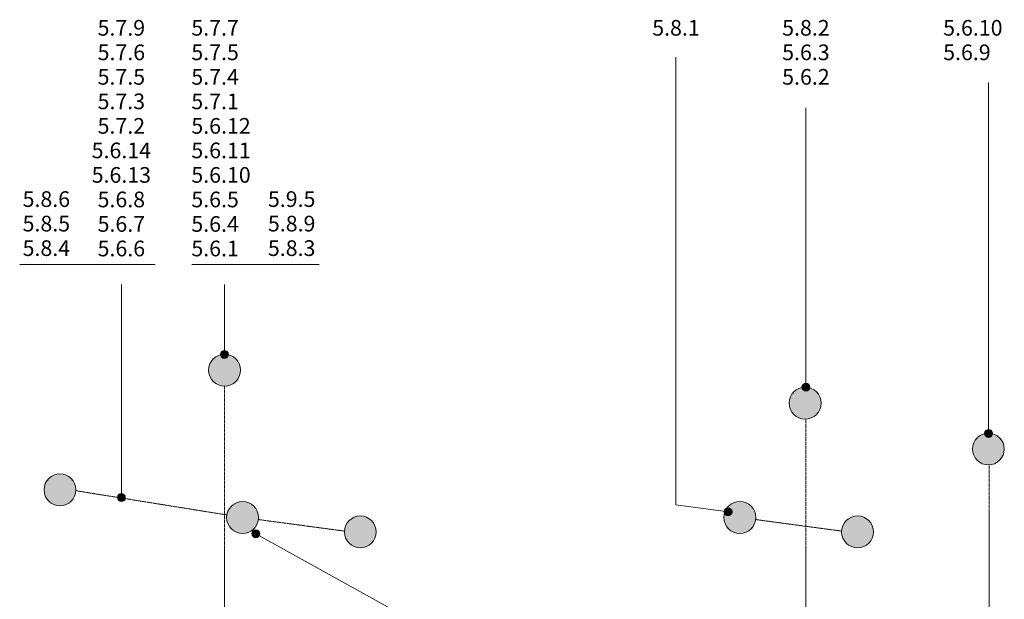
# Model space of a CAD drawing. Units: millimetres. Extents: x -34643 to -30550, y 1196 to 7052.
# Drawn here: x -34237 to -31148, y 5234 to 7052 of the extents above; entities that cross this region are included whole.
import ezdxf

# ---------------------------------------------------------------- set-up
doc = ezdxf.new("R2010")
doc.units = ezdxf.units.MM
doc.linetypes.add('Dash', pattern=[3.4, 2.2, -1.2])
for name, color, linetype, lineweight in [('A-----NPP', 5, 'Continuous', 9), ('PAS_25', 3, 'Continuous', 13), ('PAS_TEXT', 7, 'Continuous', 9)]:
    doc.layers.add(name, color=color, linetype=linetype, lineweight=lineweight)
doc.styles.add('Arial', font='arial.ttf', dxfattribs={"width": 1.1, "height": 49.176647})

msp = doc.modelspace()

# ---------------------------------------------------------------- hatches: boundary and pattern name
at = {"layer": 'PAS_25'}
for points in [[(-33593.9, 5902.9), (-33581, 5904.6), (-33568.9, 5909.6), (-33558.6, 5917.6), (-33550.6, 5927.9), (-33545.6, 5940), (-33543.9, 5952.9), (-33545.6, 5965.9), (-33550.6, 5977.9), (-33558.6, 5988.3), (-33568.9, 5996.2), (-33581, 6001.2), (-33593.9, 6002.9), (-33606.8, 6001.2), (-33618.9, 5996.2), (-33629.3, 5988.3), (-33637.2, 5977.9), (-33642.2, 5965.9), (-33643.9, 5952.9), (-33642.2, 5940), (-33637.2, 5927.9), (-33629.3, 5917.6), (-33618.9, 5909.6), (-33606.8, 5904.6)], [(-31772.7, 5799.1), (-31759.7, 5800.8), (-31747.7, 5805.8), (-31737.3, 5813.7), (-31729.4, 5824.1), (-31724.4, 5836.1), (-31722.7, 5849.1), (-31724.4, 5862), (-31729.4, 5874.1), (-31737.3, 5884.4), (-31747.7, 5892.4), (-31759.7, 5897.4), (-31772.7, 5899.1), (-31785.6, 5897.4), (-31797.7, 5892.4), (-31808, 5884.4), (-31816, 5874.1), (-31821, 5862), (-31822.7, 5849.1), (-31821, 5836.1), (-31816, 5824.1), (-31808, 5813.7), (-31797.7, 5805.8), (-31785.6, 5800.8)], [(-31197.8, 5655.3), (-31184.9, 5657), (-31172.8, 5662), (-31162.5, 5670), (-31154.5, 5680.3), (-31149.5, 5692.4), (-31147.8, 5705.3), (-31149.5, 5718.3), (-31154.5, 5730.3), (-31162.5, 5740.7), (-31172.8, 5748.6), (-31184.9, 5753.6), (-31197.8, 5755.3), (-31210.8, 5753.6), (-31222.8, 5748.6), (-31233.2, 5740.7), (-31241.1, 5730.3), (-31246.1, 5718.3), (-31247.8, 5705.3), (-31246.1, 5692.4), (-31241.1, 5680.3), (-31233.2, 5670), (-31222.8, 5662), (-31210.8, 5657)], [(-34110.4, 5527.2), (-34097.5, 5528.9), (-34085.4, 5533.9), (-34075, 5541.9), (-34067.1, 5552.2), (-34062.1, 5564.3), (-34060.4, 5577.2), (-34062.1, 5590.2), (-34067.1, 5602.2), (-34075, 5612.6), (-34085.4, 5620.5), (-34097.5, 5625.5), (-34110.4, 5627.2), (-34123.3, 5625.5), (-34135.4, 5620.5), (-34145.8, 5612.6), (-34153.7, 5602.2), (-34158.7, 5590.2), (-34160.4, 5577.2), (-34158.7, 5564.3), (-34153.7, 5552.2), (-34145.8, 5541.9), (-34135.4, 5533.9), (-34123.3, 5528.9)], [(-33537.4, 5440.6), (-33524.4, 5442.3), (-33512.4, 5447.3), (-33502, 5455.3), (-33494.1, 5465.6), (-33489.1, 5477.7), (-33487.4, 5490.6), (-33489.1, 5503.6), (-33494.1, 5515.6), (-33502, 5526), (-33512.4, 5533.9), (-33524.4, 5538.9), (-33537.4, 5540.6), (-33550.3, 5538.9), (-33562.4, 5533.9), (-33572.7, 5526), (-33580.7, 5515.6), (-33585.7, 5503.6), (-33587.4, 5490.6), (-33585.7, 5477.7), (-33580.7, 5465.6), (-33572.7, 5455.3), (-33562.4, 5447.3), (-33550.3, 5442.3)], [(-31977.4, 5440.6), (-31964.4, 5442.3), (-31952.4, 5447.3), (-31942, 5455.3), (-31934.1, 5465.6), (-31929.1, 5477.7), (-31927.4, 5490.6), (-31929.1, 5503.6), (-31934.1, 5515.6), (-31942, 5526), (-31952.4, 5533.9), (-31964.4, 5538.9), (-31977.4, 5540.6), (-31990.3, 5538.9), (-32002.4, 5533.9), (-32012.7, 5526), (-32020.7, 5515.6), (-32025.7, 5503.6), (-32027.4, 5490.6), (-32025.7, 5477.7), (-32020.7, 5465.6), (-32012.7, 5455.3), (-32002.4, 5447.3), (-31990.3, 5442.3)], [(-33168.2, 5395.3), (-33155.3, 5397), (-33142.8, 5402.3), (-33132.9, 5409.9), (-33124.9, 5420.3), (-33119.9, 5432.3), (-33118.2, 5445.3), (-33119.9, 5458.2), (-33124.9, 5470.3), (-33132.9, 5480.6), (-33143.2, 5488.6), (-33155.3, 5493.6), (-33168.2, 5495.3), (-33181.1, 5493.6), (-33193.2, 5488.6), (-33203.6, 5480.6), (-33211.5, 5470.3), (-33216.5, 5458.2), (-33218.2, 5445.3), (-33216.5, 5432.3), (-33211.5, 5420.3), (-33203.6, 5409.9), (-33193.2, 5402), (-33181.1, 5397)], [(-31608.2, 5395.3), (-31595.3, 5397), (-31583.2, 5402), (-31572.9, 5409.9), (-31564.9, 5420.3), (-31559.9, 5432.3), (-31558.2, 5445.3), (-31559.9, 5458.2), (-31564.9, 5470.3), (-31572.9, 5480.6), (-31583.2, 5488.6), (-31595.3, 5493.6), (-31608.2, 5495.3), (-31621.1, 5493.6), (-31633.2, 5488.6), (-31643.6, 5480.6), (-31651.5, 5470.3), (-31656.5, 5458.2), (-31658.2, 5445.3), (-31656.5, 5432.3), (-31651.5, 5420.3), (-31643.6, 5409.9), (-31633.2, 5402), (-31621.1, 5397)]]:
    msp.add_hatch(color=254, dxfattribs=at).paths.add_polyline_path(points, flags=0)
at = {"layer": 'PAS_TEXT'}
h = msp.add_hatch(color=256, dxfattribs=at)
edge = h.paths.add_edge_path(flags=0)
edge.add_arc((-33594.7, 6002.3), 12.5, 0, 360)
h = msp.add_hatch(color=256, dxfattribs=at)
edge = h.paths.add_edge_path(flags=0)
edge.add_arc((-31770.2, 5899.4), 12.5, 0, 360)
h = msp.add_hatch(color=256, dxfattribs=at)
edge = h.paths.add_edge_path(flags=0)
edge.add_arc((-31197.2, 5754.5), 12.5, 0, 360)
h = msp.add_hatch(color=256, dxfattribs=at)
edge = h.paths.add_edge_path(flags=0)
edge.add_arc((-33917.8, 5553.1), 12.5, 0, 360)
h = msp.add_hatch(color=256, dxfattribs=at)
edge = h.paths.add_edge_path(flags=0)
edge.add_arc((-32014.5, 5508.3), 12.5, 0, 360)
h = msp.add_hatch(color=256, dxfattribs=at)
edge = h.paths.add_edge_path(flags=0)
edge.add_arc((-33495.9, 5439.4), 12.5, 0, 360)

# ---------------------------------------------------------------- linework, layer by layer
at = {"layer": 'A-----NPP'}
for p, q in [((-34236.7, 6284.1), (-33811.7, 6284.1)), ((-33696.7, 6284.1), (-33296.7, 6284.1))]:
    msp.add_line(p, q, dxfattribs=at)
at = {"layer": 'A-----NPP', "linetype": 'Dash'}
for p, q in [((-33593.8, 4571.2), (-33593.8, 5902.9)), ((-31770.6, 4663), (-31770.6, 5799.1)), ((-31195.1, 4773.6), (-31195.1, 5656.9)), ((-33586.7, 5498.5), (-34060.5, 5574.5)), ((-33487.8, 5484), (-33218.1, 5447.8)), ((-31927.8, 5484), (-31658.1, 5447.8))]:
    msp.add_line(p, q, dxfattribs=at)
at = {"layer": 'A-----NPP'}
for centre, start, end in [((-33593.9, 5952.9), 360, 180), ((-33593.9, 5952.9), 180, 0), ((-31772.7, 5849.1), 0, 180), ((-31772.7, 5849.1), 180, 0), ((-31197.8, 5705.3), 0, 180), ((-31197.8, 5705.3), 180, 0), ((-34110.4, 5577.2), 0, 180), ((-34110.4, 5577.2), 180, 0), ((-33537.4, 5490.6), 0, 180), ((-31977.4, 5490.6), 0, 180), ((-33537.4, 5490.6), 180, 0), ((-33168.2, 5445.3), 0, 180), ((-31977.4, 5490.6), 180, 0), ((-31608.2, 5445.3), 0, 180), ((-33168.2, 5445.3), 180, 0), ((-31608.2, 5445.3), 180, 0)]:
    msp.add_arc(centre, 50, start, end, dxfattribs=at)
at = {"layer": 'PAS_TEXT'}
for p, q in [((-32177.8, 5530.1), (-32177.8, 6934.6)), ((-31197.2, 5754.5), (-31197.2, 6855.4)), ((-31770.2, 5899.4), (-31770.2, 6776.2)), ((-33917.8, 5553.1), (-33917.8, 6221.6)), ((-33594.7, 6002.3), (-33594.7, 6221.6)), ((-32014.5, 5508.3), (-32177.8, 5530.1)), ((-33495.9, 5439.4), (-33014.7, 5172.4))]:
    msp.add_line(p, q, dxfattribs=at)
for centre in [(-33594.7, 6002.3), (-31770.2, 5899.4), (-31197.2, 5754.5), (-33917.8, 5553.1), (-32014.5, 5508.3), (-33495.9, 5439.4)]:
    msp.add_circle(centre, 12.5, dxfattribs=at)

# ---------------------------------------------------------------- texts
at = {"layer": 'PAS_TEXT', "char_height": 49.18, "line_spacing_factor": 0.938532, "style": 'Arial'}
for s, insert, width, attachment_point in [('5.7.9\\P5.7.6\\P5.7.5\\P5.7.3\\P5.7.2\\P5.6.14\\P5.6.13\\P5.6.8\\P5.6.7\\P5.6.6', (-33917.8, 7051.5), 248.4, 2), ('5.7.7\\P5.7.5\\P5.7.4\\P5.7.1\\P5.6.12\\P5.6.11\\P5.6.10\\P5.6.5\\P5.6.4\\P5.6.1', (-33698.2, 7051.5), 248.4, 1), ('5.8.1', (-32177.8, 7051.5), 198.6, 2), ('5.8.2\\P5.6.3\\P5.6.2', (-31770.2, 7051.5), 198.6, 2), ('5.6.10\\P5.6.9', (-31339.6, 7051.5), 248.4, 1), ('5.8.6\\P5.8.5\\P5.8.4', (-34153.1, 6514.1), 198.6, 2), ('5.9.5\\P5.8.9\\P5.8.3', (-33458, 6514.1), 198.6, 1)]:
    msp.add_mtext(s, dxfattribs=dict(at, insert=insert, width=width, attachment_point=attachment_point))

doc.saveas('drawing.dxf')
